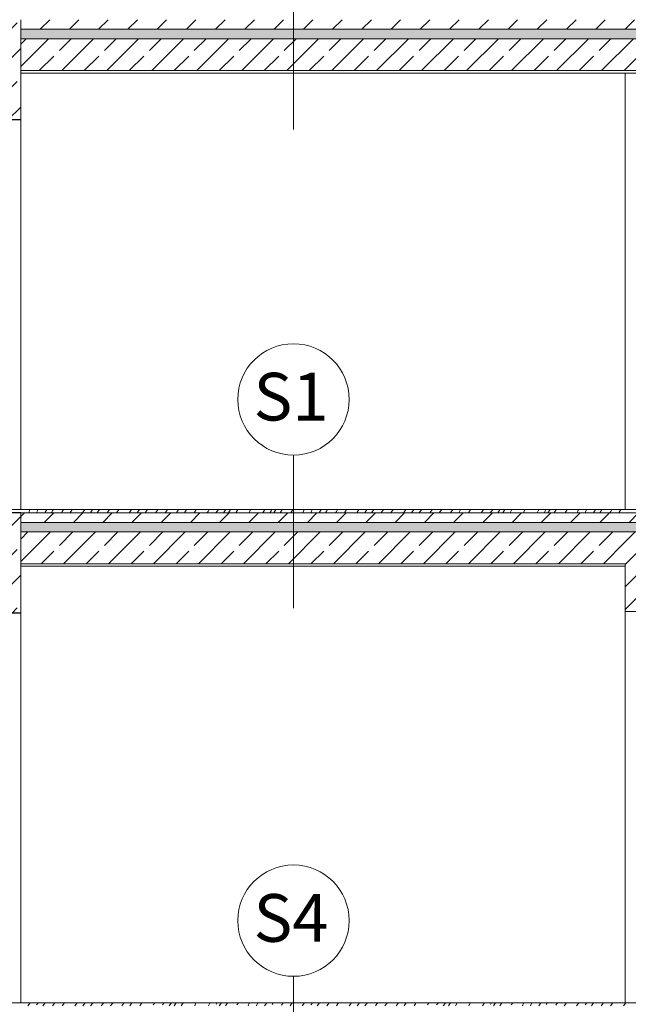
# Model space of a CAD drawing. Units: centimetres. Extents: x 642654609 to 642695834, y 605049965 to 605059474.
# Drawn here: x 642675439 to 642675822, y 605057713 to 605058332 of the extents above; entities that cross this region are included whole.
import ezdxf

# ---------------------------------------------------------------- set-up
doc = ezdxf.new("R2010")
doc.units = ezdxf.units.CM
doc.header["$MEASUREMENT"] = 0
doc.set_wipeout_variables(frame=1)
doc.linetypes.add('Przerywana', pattern=[48, 24, -24])
doc.linetypes.add('Wipeout_Contour', pattern=[100, 0, -100])
for name, color, linetype in [('Nowe_2D - ogólne', 7, 'Continuous'), ('Nowe_441 - stropy a', 7, 'Continuous'), ('ŚCIANY WEW', 7, 'Continuous'), ('ŚCIANY ZEW', 7, 'Continuous')]:
    doc.layers.add(name, color=color, linetype=linetype)
for name, color, linetype, lineweight in [('Nowe_2D - ogólne_Nr_pióra__1', 7, 'Continuous', 25), ('Nowe_2D - ogólne_Nr_pióra__95', 8, 'Continuous', 13), ('Nowe_441 - stropy a_Nr_pióra__100', 7, 'Continuous', 13), ('Nowe_441 - stropy a_Nr_pióra__95', 8, 'Continuous', 13), ('Nowe_450-K Belki_Nr_pióra__100', 7, 'Continuous', 13), ('ŚCIANY WEW_Nr_pióra__95', 8, 'Continuous', 13), ('ŚCIANY ZEW_Nr_pióra__1', 7, 'Continuous', 25), ('ŚCIANY ZEW_Nr_pióra__100', 7, 'Continuous', 13), ('ŚCIANY ZEW_Nr_pióra__95', 8, 'Continuous', 13)]:
    doc.layers.add(name, color=color, linetype=linetype, lineweight=lineweight)
for name, color, linetype, lineweight, true_color in [('Nowe_2D - ogólne_Nr_pióra__96', 7, 'Continuous', 13, 0x5f5f5f), ('Nowe_441 - stropy a_Nr_pióra__97', 7, 'Continuous', 13, 0x3f3f3f), ('Nowe_441 - stropy a_Nr_pióra__98', 7, 'Continuous', 13, 0x1f1f1f)]:
    doc.layers.add(name, color=color, linetype=linetype, lineweight=lineweight, true_color=true_color)
doc.styles.add('GENERATED_STYLE_1', font='arial.ttf')
pattern_1 = [(45, (642486603.124, 604973240.377), (-18.3847756, 18.3847756), []), (45, (642486593.932, 604973249.57), (-18.3847756, 18.3847756), [19.4999993, -6.4999998])]
pattern_2 = [(90, (642486603.124, 604973240.377), (-3.464101615, 0), [2, -4]), (90, (642486601.392, 604973243.377), (-3.464101615, 0), [2, -4]), (150, (642486603.124, 604973242.377), (1.73205081, 3), [2, -4]), (150, (642486599.66, 604973242.377), (1.73205081, 3), [2, -4]), (210, (642486603.124, 604973240.377), (-1.73205081, 3), [2, -4]), (210, (642486599.66, 604973240.377), (-1.73205081, 3), [2, -4])]
pattern_3 = [(45, (642486603.124, 604973240.377), (-18.3847763, 18.3847763), [19.5, -6.5]), (45, (642486603.124, 604973258.762), (-18.3847763, 18.3847763), [19.5, -6.5])]
pattern_4 = [(45, (642486603.124, 604973240.377), (-14.1421356, 14.1421356), []), (45, (642486596.053, 604973247.448), (-14.1421356, 14.1421356), [15, -5])]

# ---------------------------------------------------------------- blocks, each defined once
blk = doc.blocks.new('*X432', base_point=(642486603.12, 604973240.38))
at = {"layer": 'Nowe_441 - stropy a_Nr_pióra__97', "color": 250, "linetype": 'Continuous', "lineweight": 13, "true_color": 0x3f3f3f}
for p, q in [((642675444.56, 605057711.79), (642675445.98, 605057713.79)), ((642675450, 605057712.39), (642675450.97, 605057713.79)), ((642675453.91, 605057711.79), (642675455.33, 605057713.79)), ((642675460.05, 605057711.79), (642675461.49, 605057713.79)), ((642675466, 605057711.79), (642675467.45, 605057713.79)), ((642675474.07, 605057711.79), (642675475.49, 605057713.79)), ((642675479.02, 605057711.79), (642675480.47, 605057713.79)), ((642675483.97, 605057711.79), (642675485.07, 605057713.21)), ((642675485.07, 605057713.21), (642675485.53, 605057713.79)), ((642675490.53, 605057711.79), (642675491.55, 605057713.04)), ((642675491.55, 605057713.04), (642675492.19, 605057713.79)), ((642675496.51, 605057711.79), (642675497.53, 605057713.06)), ((642675497.53, 605057713.06), (642675498.14, 605057713.79)), ((642675503.6, 605057711.79), (642675504.87, 605057713.57)), ((642675504.87, 605057713.57), (642675505.03, 605057713.79)), ((642675508.67, 605057711.79), (642675509.86, 605057713.79)), ((642675514.86, 605057711.79), (642675515.7, 605057713.15)), ((642675515.7, 605057713.15), (642675516.04, 605057713.79)), ((642675523.27, 605057712.36), (642675524.24, 605057713.79)), ((642675529.06, 605057712.38), (642675529.95, 605057713.43)), ((642675529.95, 605057713.43), (642675530.25, 605057713.79)), ((642675533.24, 605057711.79), (642675534.33, 605057713.29)), ((642675534.33, 605057713.29), (642675534.69, 605057713.79)), ((642675536.45, 605057711.79), (642675537.7, 605057713.79)), ((642675540.95, 605057711.79), (642675542.04, 605057713.67)), ((642675542.04, 605057713.67), (642675542.11, 605057713.79)), ((642675549.36, 605057711.79), (642675550.05, 605057713.79)), ((642675558.96, 605057713.51), (642675557.98, 605057711.79)), ((642675559.11, 605057713.79), (642675558.96, 605057713.51)), ((642675562.9, 605057712.58), (642675563.37, 605057713.55)), ((642675563.51, 605057713.79), (642675563.37, 605057713.55)), ((642675564.8, 605057711.79), (642675566.13, 605057713.79)), ((642675568.76, 605057711.79), (642675570.06, 605057713.79)), ((642675575.95, 605057712.37), (642675576.86, 605057713.79)), ((642675583.69, 605057713.51), (642675583.07, 605057711.79)), ((642675583.77, 605057713.79), (642675583.69, 605057713.51)), ((642675588.97, 605057713.79), (642675588.16, 605057711.79)), ((642675593.34, 605057711.79), (642675594.63, 605057713.79)), ((642675598.01, 605057712.74), (642675598.61, 605057713.67)), ((642675598.61, 605057713.67), (642675598.7, 605057713.79)), ((642675604.03, 605057712.31), (642675604.97, 605057713.79)), ((642675609.29, 605057711.79), (642675610.6, 605057713.79)), ((642675616.98, 605057711.79), (642675618.4, 605057713.79)), ((642675622.42, 605057712.39), (642675623.39, 605057713.79)), ((642675626.34, 605057711.79), (642675627.76, 605057713.79)), ((642675632.47, 605057711.79), (642675633.91, 605057713.79)), ((642675638.42, 605057711.79), (642675639.87, 605057713.79)), ((642675646.49, 605057711.79), (642675647.91, 605057713.79)), ((642675651.44, 605057711.79), (642675652.89, 605057713.79)), ((642675656.39, 605057711.79), (642675657.49, 605057713.21)), ((642675657.49, 605057713.21), (642675657.95, 605057713.79)), ((642675662.95, 605057711.79), (642675663.98, 605057713.04)), ((642675663.98, 605057713.04), (642675664.61, 605057713.79)), ((642675668.93, 605057711.79), (642675669.95, 605057713.06)), ((642675669.95, 605057713.06), (642675670.56, 605057713.79)), ((642675676.03, 605057711.79), (642675677.3, 605057713.57)), ((642675677.3, 605057713.57), (642675677.45, 605057713.79)), ((642675681.09, 605057711.79), (642675682.28, 605057713.79)), ((642675687.28, 605057711.79), (642675688.12, 605057713.15)), ((642675688.12, 605057713.15), (642675688.46, 605057713.79)), ((642675695.69, 605057712.36), (642675696.66, 605057713.79)), ((642675701.48, 605057712.38), (642675702.37, 605057713.43)), ((642675702.37, 605057713.43), (642675702.67, 605057713.79)), ((642675705.66, 605057711.79), (642675706.75, 605057713.29)), ((642675706.75, 605057713.29), (642675707.11, 605057713.79)), ((642675708.87, 605057711.79), (642675710.13, 605057713.79)), ((642675713.37, 605057711.79), (642675714.46, 605057713.67)), ((642675714.46, 605057713.67), (642675714.54, 605057713.79)), ((642675721.78, 605057711.79), (642675722.47, 605057713.79)), ((642675731.39, 605057713.51), (642675730.4, 605057711.79)), ((642675731.53, 605057713.79), (642675731.39, 605057713.51)), ((642675735.32, 605057712.58), (642675735.79, 605057713.55)), ((642675735.93, 605057713.79), (642675735.79, 605057713.55)), ((642675737.22, 605057711.79), (642675738.55, 605057713.79)), ((642675741.18, 605057711.79), (642675742.48, 605057713.79)), ((642675748.37, 605057712.37), (642675749.28, 605057713.79)), ((642675756.11, 605057713.51), (642675755.49, 605057711.79)), ((642675756.19, 605057713.79), (642675756.11, 605057713.51)), ((642675761.39, 605057713.79), (642675760.58, 605057711.79)), ((642675765.76, 605057711.79), (642675767.05, 605057713.79)), ((642675770.43, 605057712.74), (642675771.04, 605057713.67)), ((642675771.04, 605057713.67), (642675771.12, 605057713.79)), ((642675776.45, 605057712.31), (642675777.39, 605057713.79)), ((642675781.71, 605057711.79), (642675783.02, 605057713.79)), ((642675789.4, 605057711.79), (642675790.82, 605057713.79)), ((642675794.84, 605057712.39), (642675795.81, 605057713.79)), ((642675798.76, 605057711.79), (642675800.18, 605057713.79)), ((642675804.89, 605057711.79), (642675806.34, 605057713.79)), ((642675810.84, 605057711.79), (642675812.3, 605057713.79)), ((642675818.91, 605057711.79), (642675820.33, 605057713.79))]:
    blk.add_line(p, q, dxfattribs=at)
blk = doc.blocks.new('Wypełnienie_216', base_point=(642486603.12, 604973240.38))
at = {"layer": 'Nowe_441 - stropy a_Nr_pióra__97', "color": 250, "linetype": 'Continuous', "lineweight": 13, "true_color": 0x3f3f3f}
blk.add_blockref('*X432', (642486603.12, 604973240.38), dxfattribs=at)
blk = doc.blocks.new('*X526', base_point=(642486603.12, 604973240.38))
at = {"layer": 'Nowe_441 - stropy a_Nr_pióra__97', "color": 250, "linetype": 'Continuous', "lineweight": 13, "true_color": 0x3f3f3f}
for p, q in [((642675445.72, 605058023.79), (642675445.01, 605058021.79)), ((642675450.89, 605058023.79), (642675450.2, 605058022.1)), ((642675455.17, 605058021.79), (642675456.46, 605058023.79)), ((642675459.47, 605058022.17), (642675460.07, 605058023.1)), ((642675460.07, 605058023.1), (642675460.52, 605058023.79)), ((642675465.55, 605058021.79), (642675466.09, 605058022.67)), ((642675466.09, 605058022.67), (642675466.81, 605058023.79)), ((642675471.12, 605058021.79), (642675472.43, 605058023.79)), ((642675478.78, 605058021.79), (642675480.21, 605058023.79)), ((642675483.84, 605058021.79), (642675484.48, 605058022.74)), ((642675484.48, 605058022.74), (642675485.21, 605058023.79)), ((642675488.14, 605058021.79), (642675489.56, 605058023.79)), ((642675494.27, 605058021.79), (642675495.72, 605058023.79)), ((642675500.23, 605058021.79), (642675501.68, 605058023.79)), ((642675508.41, 605058021.95), (642675509.72, 605058023.79)), ((642675513.24, 605058021.79), (642675514.69, 605058023.79)), ((642675518.18, 605058021.79), (642675519.55, 605058023.57)), ((642675519.55, 605058023.57), (642675519.73, 605058023.79)), ((642675524.72, 605058021.79), (642675526.04, 605058023.4)), ((642675526.04, 605058023.4), (642675526.37, 605058023.79)), ((642675530.71, 605058021.79), (642675532.01, 605058023.42)), ((642675532.01, 605058023.42), (642675532.32, 605058023.79)), ((642675537.83, 605058021.79), (642675539.26, 605058023.79)), ((642675542.94, 605058021.79), (642675544.13, 605058023.79)), ((642675549.13, 605058021.79), (642675550.18, 605058023.5)), ((642675550.18, 605058023.5), (642675550.34, 605058023.79)), ((642675557.04, 605058021.79), (642675557.75, 605058022.71)), ((642675557.75, 605058022.71), (642675558.48, 605058023.79)), ((642675562.73, 605058021.79), (642675563.55, 605058022.73)), ((642675563.55, 605058022.73), (642675564.43, 605058023.78)), ((642675564.43, 605058023.78), (642675564.44, 605058023.79)), ((642675567.47, 605058021.79), (642675568.81, 605058023.65)), ((642675568.81, 605058023.65), (642675568.92, 605058023.79)), ((642675570.71, 605058021.79), (642675571.96, 605058023.79)), ((642675575.22, 605058021.79), (642675576.39, 605058023.79)), ((642675583.72, 605058021.79), (642675584.41, 605058023.79)), ((642675593.4, 605058023.79), (642675592.26, 605058021.79)), ((642675596.88, 605058021.99), (642675597.38, 605058022.94)), ((642675597.38, 605058022.94), (642675597.8, 605058023.79)), ((642675599.05, 605058021.79), (642675600.37, 605058023.79)), ((642675603.01, 605058021.79), (642675604.31, 605058023.79)), ((642675609.84, 605058021.79), (642675610.44, 605058022.73)), ((642675610.44, 605058022.73), (642675611.12, 605058023.79)), ((642675618.14, 605058023.79), (642675617.43, 605058021.79)), ((642675623.31, 605058023.79), (642675622.62, 605058022.1)), ((642675627.59, 605058021.79), (642675628.89, 605058023.79)), ((642675631.89, 605058022.17), (642675632.49, 605058023.1)), ((642675632.49, 605058023.1), (642675632.95, 605058023.79)), ((642675637.98, 605058021.79), (642675638.51, 605058022.67)), ((642675638.51, 605058022.67), (642675639.23, 605058023.79)), ((642675643.54, 605058021.79), (642675644.85, 605058023.79)), ((642675651.21, 605058021.79), (642675652.63, 605058023.79)), ((642675656.26, 605058021.79), (642675656.9, 605058022.74)), ((642675656.9, 605058022.74), (642675657.63, 605058023.79)), ((642675660.57, 605058021.79), (642675661.99, 605058023.79)), ((642675666.69, 605058021.79), (642675668.14, 605058023.79)), ((642675672.65, 605058021.79), (642675674.1, 605058023.79)), ((642675680.83, 605058021.95), (642675682.14, 605058023.79)), ((642675685.66, 605058021.79), (642675687.11, 605058023.79)), ((642675690.6, 605058021.79), (642675691.97, 605058023.57)), ((642675691.97, 605058023.57), (642675692.15, 605058023.79)), ((642675697.14, 605058021.79), (642675698.46, 605058023.4)), ((642675698.46, 605058023.4), (642675698.79, 605058023.79)), ((642675703.13, 605058021.79), (642675704.43, 605058023.42)), ((642675704.43, 605058023.42), (642675704.75, 605058023.79)), ((642675710.25, 605058021.79), (642675711.68, 605058023.79)), ((642675715.36, 605058021.79), (642675716.55, 605058023.79)), ((642675721.55, 605058021.79), (642675722.6, 605058023.5)), ((642675722.6, 605058023.5), (642675722.76, 605058023.79)), ((642675729.46, 605058021.79), (642675730.17, 605058022.71)), ((642675730.17, 605058022.71), (642675730.91, 605058023.79)), ((642675735.15, 605058021.79), (642675735.97, 605058022.73)), ((642675735.97, 605058022.73), (642675736.85, 605058023.78)), ((642675736.85, 605058023.78), (642675736.86, 605058023.79)), ((642675739.89, 605058021.79), (642675741.23, 605058023.65)), ((642675741.23, 605058023.65), (642675741.34, 605058023.79)), ((642675743.13, 605058021.79), (642675744.38, 605058023.79)), ((642675747.64, 605058021.79), (642675748.81, 605058023.79)), ((642675756.14, 605058021.79), (642675756.83, 605058023.79)), ((642675765.82, 605058023.79), (642675764.68, 605058021.79)), ((642675769.31, 605058021.99), (642675769.8, 605058022.94)), ((642675769.8, 605058022.94), (642675770.22, 605058023.79)), ((642675771.47, 605058021.79), (642675772.79, 605058023.79)), ((642675775.43, 605058021.79), (642675776.73, 605058023.79)), ((642675782.27, 605058021.79), (642675782.86, 605058022.73)), ((642675782.86, 605058022.73), (642675783.54, 605058023.79)), ((642675790.57, 605058023.79), (642675789.85, 605058021.79)), ((642675795.73, 605058023.79), (642675795.04, 605058022.1)), ((642675800.01, 605058021.79), (642675801.31, 605058023.79)), ((642675804.31, 605058022.17), (642675804.91, 605058023.1)), ((642675804.91, 605058023.1), (642675805.37, 605058023.79)), ((642675810.4, 605058021.79), (642675810.93, 605058022.67)), ((642675810.93, 605058022.67), (642675811.65, 605058023.79)), ((642675815.96, 605058021.79), (642675817.27, 605058023.79)), ((642675450.2, 605058022.1), (642675450.07, 605058021.79)), ((642675459.23, 605058021.79), (642675459.47, 605058022.17)), ((642675508.3, 605058021.79), (642675508.41, 605058021.95)), ((642675596.78, 605058021.79), (642675596.88, 605058021.99)), ((642675622.62, 605058022.1), (642675622.49, 605058021.79)), ((642675631.65, 605058021.79), (642675631.89, 605058022.17)), ((642675680.72, 605058021.79), (642675680.83, 605058021.95)), ((642675769.2, 605058021.79), (642675769.31, 605058021.99)), ((642675795.04, 605058022.1), (642675794.91, 605058021.79)), ((642675804.07, 605058021.79), (642675804.31, 605058022.17))]:
    blk.add_line(p, q, dxfattribs=at)
blk = doc.blocks.new('Wypełnienie_263', base_point=(642486603.12, 604973240.38))
at = {"layer": 'Nowe_441 - stropy a_Nr_pióra__97', "color": 250, "linetype": 'Continuous', "lineweight": 13, "true_color": 0x3f3f3f}
blk.add_blockref('*X526', (642486603.12, 604973240.38), dxfattribs=at)
blk = doc.blocks.new('*X528', base_point=(642486603.12, 604973240.38))
at = {"layer": 'Nowe_441 - stropy a', "linetype": 'Continuous', "lineweight": 0, "true_color": 0x000000}
for points in [[(642675443.16, 605058015.79), (642675440.01, 605058015.79), (642675440.01, 605058015.77), (642675443.16, 605058015.77)], [(642675473.16, 605058015.79), (642675458.16, 605058015.79), (642675458.16, 605058015.77), (642675473.16, 605058015.77)], [(642675503.16, 605058015.79), (642675488.16, 605058015.79), (642675488.16, 605058015.77), (642675503.16, 605058015.77)], [(642675533.16, 605058015.79), (642675518.16, 605058015.79), (642675518.16, 605058015.77), (642675533.16, 605058015.77)], [(642675563.16, 605058015.79), (642675548.16, 605058015.79), (642675548.16, 605058015.77), (642675563.16, 605058015.77)], [(642675593.16, 605058015.79), (642675578.16, 605058015.79), (642675578.16, 605058015.77), (642675593.16, 605058015.77)], [(642675623.16, 605058015.79), (642675608.16, 605058015.79), (642675608.16, 605058015.77), (642675623.16, 605058015.77)], [(642675653.16, 605058015.79), (642675638.16, 605058015.79), (642675638.16, 605058015.77), (642675653.16, 605058015.77)], [(642675683.16, 605058015.79), (642675668.16, 605058015.79), (642675668.16, 605058015.77), (642675683.16, 605058015.77)], [(642675713.16, 605058015.79), (642675698.16, 605058015.79), (642675698.16, 605058015.77), (642675713.16, 605058015.77)], [(642675743.16, 605058015.79), (642675728.16, 605058015.79), (642675728.16, 605058015.77), (642675743.16, 605058015.77)], [(642675773.16, 605058015.79), (642675758.16, 605058015.79), (642675758.16, 605058015.77), (642675773.16, 605058015.77)], [(642675803.16, 605058015.79), (642675788.16, 605058015.79), (642675788.16, 605058015.77), (642675803.16, 605058015.77)], [(642675833.16, 605058015.79), (642675818.16, 605058015.79), (642675818.16, 605058015.77), (642675833.16, 605058015.77)]]:
    blk.add_hatch(color=18, dxfattribs=at).paths.add_polyline_path(points)
blk = doc.blocks.new('Wypełnienie_264', base_point=(642486603.12, 604973240.38))
at = {"layer": 'Nowe_441 - stropy a_Nr_pióra__100', "color": 7, "linetype": 'Continuous', "lineweight": 13}
blk.add_blockref('*X528', (642486603.12, 604973240.38), dxfattribs=at)
blk = doc.blocks.new('*X572', base_point=(642486603.12, 604973240.38))
at = {"layer": 'Nowe_441 - stropy a', "linetype": 'Continuous', "lineweight": 0, "true_color": 0x000000}
for points in [[(642675443.17, 605058325.79), (642675440.01, 605058325.79), (642675440.01, 605058325.77), (642675443.17, 605058325.77)], [(642675473.17, 605058325.79), (642675458.17, 605058325.79), (642675458.17, 605058325.77), (642675473.17, 605058325.77)], [(642675503.17, 605058325.79), (642675488.17, 605058325.79), (642675488.17, 605058325.77), (642675503.17, 605058325.77)], [(642675533.17, 605058325.79), (642675518.17, 605058325.79), (642675518.17, 605058325.77), (642675533.17, 605058325.77)], [(642675563.17, 605058325.79), (642675548.17, 605058325.79), (642675548.17, 605058325.77), (642675563.17, 605058325.77)], [(642675593.17, 605058325.79), (642675578.17, 605058325.79), (642675578.17, 605058325.77), (642675593.17, 605058325.77)], [(642675623.17, 605058325.79), (642675608.17, 605058325.79), (642675608.17, 605058325.77), (642675623.17, 605058325.77)], [(642675653.17, 605058325.79), (642675638.17, 605058325.79), (642675638.17, 605058325.77), (642675653.17, 605058325.77)], [(642675683.17, 605058325.79), (642675668.17, 605058325.79), (642675668.17, 605058325.77), (642675683.17, 605058325.77)], [(642675713.17, 605058325.79), (642675698.17, 605058325.79), (642675698.17, 605058325.77), (642675713.17, 605058325.77)], [(642675743.17, 605058325.79), (642675728.17, 605058325.79), (642675728.17, 605058325.77), (642675743.17, 605058325.77)], [(642675773.17, 605058325.79), (642675758.17, 605058325.79), (642675758.17, 605058325.77), (642675773.17, 605058325.77)], [(642675803.17, 605058325.79), (642675788.17, 605058325.79), (642675788.17, 605058325.77), (642675803.17, 605058325.77)], [(642675833.17, 605058325.79), (642675818.17, 605058325.79), (642675818.17, 605058325.77), (642675833.17, 605058325.77)]]:
    blk.add_hatch(color=18, dxfattribs=at).paths.add_polyline_path(points)
blk = doc.blocks.new('Wypełnienie_286', base_point=(642486603.12, 604973240.38))
at = {"layer": 'Nowe_441 - stropy a_Nr_pióra__100', "color": 7, "linetype": 'Continuous', "lineweight": 13}
blk.add_blockref('*X572', (642486603.12, 604973240.38), dxfattribs=at)
blk = doc.blocks.new('Linia_79', base_point=(642675611.47, 605058262.76))
at = {"layer": 'Nowe_2D - ogólne_Nr_pióra__95', "color": 8, "linetype": 'Continuous', "lineweight": 13}
blk.add_circle((642675611.47, 605058394.01), 35, dxfattribs=at)
at = {"layer": 'Nowe_2D - ogólne_Nr_pióra__96', "color": 251, "linetype": 'Continuous', "lineweight": 13, "true_color": 0x5f5f5f}
blk.add_line((642675611.47, 605058262.76), (642675611.47, 605058359.01), dxfattribs=at)
blk = doc.blocks.new('Linia_80', base_point=(642675611.47, 605057961.84))
at = {"layer": 'Nowe_2D - ogólne_Nr_pióra__95', "color": 8, "linetype": 'Continuous', "lineweight": 13}
blk.add_circle((642675611.47, 605058093.09), 35, dxfattribs=at)
at = {"layer": 'Nowe_2D - ogólne_Nr_pióra__96', "color": 251, "linetype": 'Continuous', "lineweight": 13, "true_color": 0x5f5f5f}
blk.add_line((642675611.47, 605057961.84), (642675611.47, 605058058.09), dxfattribs=at)
blk = doc.blocks.new('Linia_81', base_point=(642675611.47, 605057634.13))
at = {"layer": 'Nowe_2D - ogólne_Nr_pióra__95', "color": 8, "linetype": 'Continuous', "lineweight": 13}
blk.add_circle((642675611.47, 605057765.38), 35, dxfattribs=at)
at = {"layer": 'Nowe_2D - ogólne_Nr_pióra__96', "color": 251, "linetype": 'Continuous', "lineweight": 13, "true_color": 0x5f5f5f}
blk.add_line((642675611.47, 605057634.13), (642675611.47, 605057730.38), dxfattribs=at)

msp = doc.modelspace()

# ---------------------------------------------------------------- hatches: boundary and pattern name
at = {"layer": 'Nowe_441 - stropy a_Nr_pióra__95', "linetype": 'Continuous', "lineweight": 13}
h = msp.add_hatch(dxfattribs=at)
h.set_pattern_fill('STYROPIAN', color=8, style=0, pattern_type=2)
h.set_pattern_definition(pattern_2)
h.paths.add_polyline_path([(642675440.01, 605058325.77), (642675440.01, 605058319.77), (642676450.01, 605058319.77), (642676450.01, 605058325.77)])
h = msp.add_hatch(dxfattribs=at)
h.set_pattern_fill('STYROPIAN', color=8, style=0, pattern_type=2)
h.set_pattern_definition(pattern_2)
h.paths.add_polyline_path([(642675440.01, 605058015.77), (642675440.01, 605058009.77), (642675820.01, 605058009.77), (642675840.01, 605058009.77), (642676450.01, 605058009.77), (642676450.01, 605058015.77)])
at = {"layer": 'Nowe_441 - stropy a_Nr_pióra__98', "linetype": 'Continuous', "lineweight": 13, "true_color": 0x1f1f1f}
h = msp.add_hatch(dxfattribs=at)
h.set_pattern_fill('BETON', color=250, style=0, pattern_type=2)
h.set_pattern_definition(pattern_3)
h.paths.add_polyline_path([(642675440.01, 605058331.79), (642675440.01, 605058325.79), (642676450.01, 605058325.79), (642676450.01, 605058331.79)])

# ---------------------------------------------------------------- linework, layer by layer
at = {"layer": 'Nowe_441 - stropy a_Nr_pióra__100', "color": 7, "linetype": 'Przerywana', "lineweight": 13}
for p, q in [((642676450.01, 605058325.79), (642675440.01, 605058325.79)), ((642676450.01, 605058015.79), (642675440.01, 605058015.79))]:
    msp.add_line(p, q, dxfattribs=at)
at = {"layer": 'Nowe_441 - stropy a_Nr_pióra__100', "color": 7, "linetype": 'Continuous', "lineweight": 13}
for p, q in [((642676450.01, 605058325.77), (642675440.01, 605058325.77)), ((642676450.01, 605058319.77), (642675440.01, 605058319.77)), ((642676450.01, 605058015.77), (642675440.01, 605058015.77))]:
    msp.add_line(p, q, dxfattribs=at)
at = {"layer": 'Nowe_441 - stropy a_Nr_pióra__100', "color": 7, "linetype": 'Continuous', "lineweight": 13, "flags": 128}
msp.add_lwpolyline([(642676450.01, 605058009.77), (642675840.01, 605058009.77), (642675820.01, 605058009.77), (642675440.01, 605058009.77)], dxfattribs=at)
at = {"layer": 'ŚCIANY ZEW_Nr_pióra__100', "color": 7, "linetype": 'Continuous', "lineweight": 13}
for p, q in [((642675440.01, 605058331.79), (642675440.01, 605058325.79)), ((642675440.01, 605058325.79), (642675440.01, 605058325.77)), ((642675440.01, 605058015.79), (642675440.01, 605058015.77))]:
    msp.add_line(p, q, dxfattribs=at)

# ---------------------------------------------------------------- block references
at = {"layer": 'Nowe_441 - stropy a_Nr_pióra__100', "color": 7, "linetype": 'Continuous', "lineweight": 13}
for name in ['Wypełnienie_286', 'Wypełnienie_264']:
    msp.add_blockref(name, (642486603.12, 604973240.38), dxfattribs=at)

# ---------------------------------------------------------------- wipeouts: each hides what was drawn before it
at = {"color": 254, "linetype": 'Wipeout_Contour', "lineweight": 0, "ltscale": 3530727615.96852}
msp.add_wipeout([(642675440.01, 605058023.79), (642675820.01, 605058023.79), (642675820.01, 605058298.27), (642675440.01, 605058298.27)], dxfattribs=at).dxf.layer = 'ŚCIANY WEW'
at = {"color": 254, "linetype": 'Wipeout_Contour', "lineweight": 0, "ltscale": 3530726765.977131}
msp.add_wipeout([(642675440.01, 605057713.79), (642675820.01, 605057713.79), (642675820.01, 605057988.27), (642675440.01, 605057988.27)], dxfattribs=at).dxf.layer = 'ŚCIANY WEW'

# ---------------------------------------------------------------- next in the draw order: hatches: boundary and pattern name
at = {"layer": 'Nowe_441 - stropy a_Nr_pióra__100', "linetype": 'Continuous', "lineweight": 13}
h = msp.add_hatch(dxfattribs=at)
h.set_pattern_fill('BETON_ZBROJONY_2', style=0, pattern_type=2)
h.set_pattern_definition(pattern_4)
h.paths.add_polyline_path([(642675440.01, 605058009.77), (642675440.01, 605057989.77), (642675820.01, 605057989.77), (642675820.01, 605058009.77)])

# ---------------------------------------------------------------- next in the draw order: linework, layer by layer
at = {"layer": 'Nowe_441 - stropy a_Nr_pióra__100', "color": 7, "linetype": 'Continuous', "lineweight": 13}
for p, q in [((642675820.01, 605057989.77), (642675440.01, 605057989.77)), ((642675820.01, 605057988.27), (642675440.01, 605057988.27))]:
    msp.add_line(p, q, dxfattribs=at)
at = {"layer": 'Nowe_450-K Belki_Nr_pióra__100', "color": 7, "linetype": 'Continuous', "lineweight": 13}
msp.add_line((642675820.01, 605057989.77), (642675820.01, 605057988.27), dxfattribs=at)
at = {"layer": 'ŚCIANY ZEW_Nr_pióra__100', "color": 7, "linetype": 'Continuous', "lineweight": 13, "flags": 128}
for points in [[(642675440.01, 605058325.77), (642675440.01, 605058319.77), (642675440.01, 605058299.77), (642675440.01, 605058298.27)], [(642675440.01, 605058015.77), (642675440.01, 605058009.77), (642675440.01, 605057989.77), (642675440.01, 605057988.27)]]:
    msp.add_lwpolyline(points, dxfattribs=at)

# ---------------------------------------------------------------- next in the draw order: block references
at = {"layer": 'Nowe_2D - ogólne', "color": 251, "linetype": 'Continuous', "lineweight": 13, "true_color": 0x5f5f5f}
for name, p in [('Linia_79', (642675611.47, 605058262.76)), ('Linia_80', (642675611.47, 605057961.84)), ('Linia_81', (642675611.47, 605057634.13))]:
    msp.add_blockref(name, p, dxfattribs=at)

# ---------------------------------------------------------------- next in the draw order: texts
at = {"layer": 'Nowe_2D - ogólne_Nr_pióra__1', "color": 7, "linetype": 'Continuous', "lineweight": 25, "char_height": 30, "attachment_point": 1, "style": 'GENERATED_STYLE_1'}
for s, insert in [('\\A1;S1', (642675586.37, 605058109.8)), ('\\A1;S4', (642675586.37, 605057782.1))]:
    msp.add_mtext(s, dxfattribs=dict(at, insert=insert))

# ---------------------------------------------------------------- next in the draw order: wipeouts: each hides what was drawn before it
at = {"color": 254, "linetype": 'Wipeout_Contour', "lineweight": 0, "ltscale": 3530728198.443913}
msp.add_wipeout([(642675820.01, 605058023.79), (642675840.01, 605058023.79), (642675840.01, 605058298.27), (642675820.01, 605058298.27)], dxfattribs=at).dxf.layer = 'ŚCIANY WEW'
at = {"color": 254, "linetype": 'Wipeout_Contour', "lineweight": 0, "ltscale": 3530727309.380477}
msp.add_wipeout([(642675820.01, 605057959.77), (642675820.01, 605057713.79), (642675840.01, 605057713.79), (642675840.01, 605057959.77)], dxfattribs=at).dxf.layer = 'ŚCIANY WEW'
at = {"color": 254, "linetype": 'Wipeout_Contour', "lineweight": 0, "ltscale": 3530726995.989722}
msp.add_wipeout([(642675440.01, 605058023.79), (642675440.01, 605058268.79), (642675422.01, 605058268.79), (642675422.01, 605058023.79)], dxfattribs=at).dxf.layer = 'ŚCIANY ZEW'
at = {"color": 254, "linetype": 'Wipeout_Contour', "lineweight": 0, "ltscale": 3530726145.998205}
msp.add_wipeout([(642675440.01, 605057713.79), (642675440.01, 605057958.79), (642675422.01, 605057958.79), (642675422.01, 605057713.79)], dxfattribs=at).dxf.layer = 'ŚCIANY ZEW'

# ---------------------------------------------------------------- next in the draw order: hatches: boundary and pattern name
at = {"layer": 'Nowe_441 - stropy a_Nr_pióra__100', "linetype": 'Continuous', "lineweight": 13}
h = msp.add_hatch(dxfattribs=at)
h.set_pattern_fill('BETON_ZBROJONY_2', style=0, pattern_type=2)
h.set_pattern_definition(pattern_4)
h.paths.add_polyline_path([(642675440.01, 605058319.77), (642675440.01, 605058299.77), (642676120.01, 605058299.77), (642676132.01, 605058299.77), (642676450.01, 605058299.77), (642676450.01, 605058319.77)])
at = {"layer": 'Nowe_441 - stropy a_Nr_pióra__98', "linetype": 'Continuous', "lineweight": 13, "true_color": 0x1f1f1f}
h = msp.add_hatch(dxfattribs=at)
h.set_pattern_fill('BETON', color=250, style=0, pattern_type=2)
h.set_pattern_definition(pattern_3)
h.paths.add_polyline_path([(642675440.01, 605058021.79), (642675440.01, 605058015.79), (642676450.01, 605058015.79), (642676450.01, 605058021.79)])
at = {"layer": 'Nowe_450-K Belki_Nr_pióra__100', "linetype": 'Continuous', "lineweight": 13}
h = msp.add_hatch(dxfattribs=at)
h.set_pattern_fill('BETON_ZBROJONY_2', style=0, pattern_type=2)
h.set_pattern_definition(pattern_4)
h.paths.add_polyline_path([(642675820.01, 605058009.77), (642675820.01, 605057959.77), (642675840.01, 605057959.77), (642675840.01, 605058009.77)])
at = {"layer": 'ŚCIANY ZEW_Nr_pióra__100', "linetype": 'Continuous', "lineweight": 13}
h = msp.add_hatch(dxfattribs=at)
h.set_pattern_fill('BETON_ZBROJONY', style=0, pattern_type=2)
h.set_pattern_definition(pattern_1)
h.paths.add_polyline_path([(642675420.01, 605058268.79), (642675440.01, 605058268.79), (642675440.01, 605058331.79), (642675420.01, 605058331.79)])
h = msp.add_hatch(dxfattribs=at)
h.set_pattern_fill('BETON_ZBROJONY', style=0, pattern_type=2)
h.set_pattern_definition(pattern_1)
h.paths.add_polyline_path([(642675420.01, 605057958.79), (642675440.01, 605057958.79), (642675440.01, 605058021.79), (642675420.01, 605058021.79)])

# ---------------------------------------------------------------- next in the draw order: linework, layer by layer
at = {"layer": 'Nowe_441 - stropy a_Nr_pióra__100', "color": 7, "linetype": 'Continuous', "lineweight": 13}
msp.add_line((642676120.01, 605058298.27), (642675440.01, 605058298.27), dxfattribs=at)
at = {"layer": 'Nowe_441 - stropy a_Nr_pióra__100', "color": 7, "linetype": 'Continuous', "lineweight": 13, "flags": 128}
for points in [[(642676450.01, 605058299.77), (642676132.01, 605058299.77), (642676120.01, 605058299.77), (642675440.01, 605058299.77)], [(642676120.01, 605058023.79), (642675421.01, 605058023.79), (642675420.01, 605058023.79)], [(642677317.1, 605058021.79), (642677100.01, 605058021.79), (642677080.01, 605058021.79), (642676470.01, 605058021.79), (642676450.01, 605058021.79), (642675440.01, 605058021.79)], [(642676120.01, 605057713.79), (642675421.01, 605057713.79), (642675420.01, 605057713.79)]]:
    msp.add_lwpolyline(points, dxfattribs=at)
at = {"layer": 'Nowe_450-K Belki_Nr_pióra__100', "color": 7, "linetype": 'Continuous', "lineweight": 13}
for p in [(642675820.01, 605057988.27), (642675840.01, 605057959.77)]:
    msp.add_line(p, (642675820.01, 605057959.77), dxfattribs=at)
at = {"layer": 'ŚCIANY WEW_Nr_pióra__95', "color": 8, "linetype": 'Continuous', "lineweight": 13}
for p, q in [((642675820.01, 605058298.27), (642675820.01, 605058023.79)), ((642675820.01, 605057959.77), (642675820.01, 605057713.79))]:
    msp.add_line(p, q, dxfattribs=at)
at = {"layer": 'ŚCIANY ZEW_Nr_pióra__1', "color": 7, "linetype": 'Continuous', "lineweight": 25}
msp.add_line((642675440.01, 605058021.79), (642675420.01, 605058021.79), dxfattribs=at)
at = {"layer": 'ŚCIANY ZEW_Nr_pióra__1', "color": 7, "linetype": 'Continuous', "lineweight": 25, "flags": 128}
for points in [[(642675440.01, 605058268.79), (642675421.01, 605058268.79), (642675420.01, 605058268.79)], [(642675440.01, 605057958.79), (642675421.01, 605057958.79), (642675420.01, 605057958.79)]]:
    msp.add_lwpolyline(points, dxfattribs=at)
at = {"layer": 'ŚCIANY ZEW_Nr_pióra__100', "color": 7, "linetype": 'Continuous', "lineweight": 13}
for p, q in [((642675440.01, 605058298.27), (642675440.01, 605058268.79)), ((642675440.01, 605058021.79), (642675440.01, 605058015.79)), ((642675440.01, 605057988.27), (642675440.01, 605057958.79))]:
    msp.add_line(p, q, dxfattribs=at)
at = {"layer": 'ŚCIANY ZEW_Nr_pióra__95', "color": 8, "linetype": 'Continuous', "lineweight": 13}
for p, q in [((642675440.01, 605058268.79), (642675440.01, 605058023.79)), ((642675440.01, 605057958.79), (642675440.01, 605057713.79))]:
    msp.add_line(p, q, dxfattribs=at)

# ---------------------------------------------------------------- next in the draw order: block references
at = {"layer": 'Nowe_441 - stropy a_Nr_pióra__97', "color": 250, "linetype": 'Continuous', "lineweight": 13, "true_color": 0x3f3f3f}
for name in ['Wypełnienie_263', 'Wypełnienie_216']:
    msp.add_blockref(name, (642486603.12, 604973240.38), dxfattribs=at)

doc.saveas('drawing.dxf')
